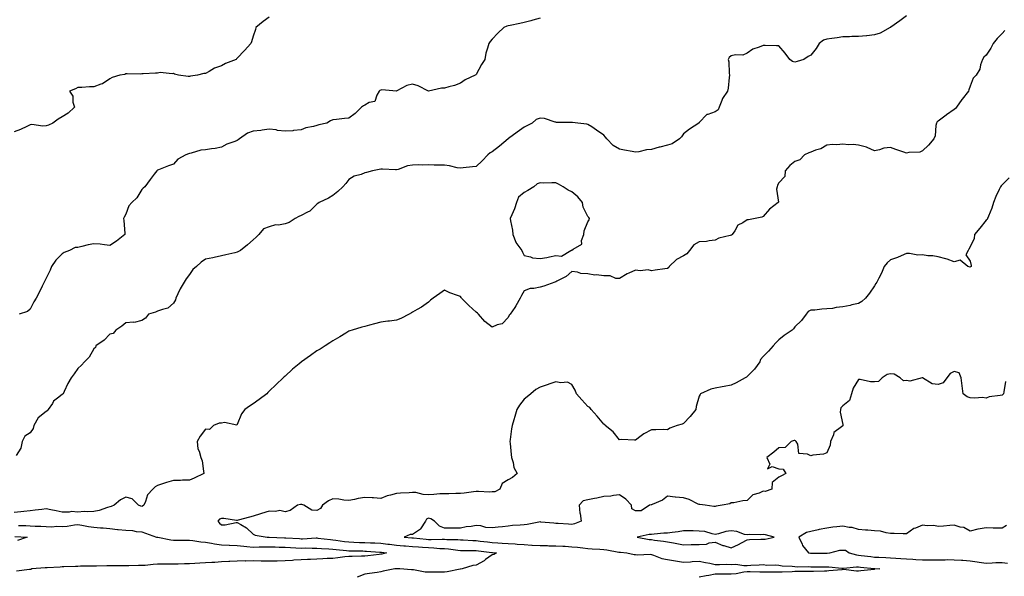
# Model space of a CAD drawing. Units: inches. Extents: x 976403 to 979043, y 7250378 to 7253018.
# Drawn here: x 977681 to 978299, y 7251317 to 7251667 of the extents above; entities that cross this region are included whole.
import ezdxf

# ---------------------------------------------------------------- set-up
doc = ezdxf.new("R2010")
doc.units = ezdxf.units.IN
doc.header["$MEASUREMENT"] = 0
doc.layers.add('Contour_97647250', color=7, linetype='Continuous', true_color=0x0b364f)

msp = doc.modelspace()

# ---------------------------------------------------------------- linework, layer by layer
at = {"layer": 'Contour_97647250'}
for points in [[(977838.05, 7251668.46, 3150), (977834.21, 7251665.76, 3150), (977829.61, 7251661.92, 3150), (977829.4, 7251660.57, 3150), (977828.05, 7251656.54, 3150), (977826.99, 7251652.98, 3150), (977826.45, 7251651.92, 3150), (977822.54, 7251647.43, 3150), (977818.05, 7251642.66, 3150), (977817.65, 7251642.32, 3150), (977817.3, 7251641.92, 3150), (977810.66, 7251639.31, 3150), (977808.05, 7251637.81, 3150), (977803.65, 7251636.32, 3150), (977800.5, 7251634.37, 3150), (977798.05, 7251633.1, 3150), (977796.96, 7251633.01, 3150), (977793.02, 7251631.92, 3150), (977788.65, 7251631.32, 3150), (977788.05, 7251631.13, 3150), (977787.32, 7251631.19, 3150), (977781.07, 7251631.92, 3150), (977778.74, 7251632.61, 3150), (977778.05, 7251633.08, 3150), (977777.14, 7251632.83, 3150), (977769.68, 7251633.55, 3150), (977768.05, 7251633.32, 3150), (977766.66, 7251633.31, 3150), (977758.88, 7251632.75, 3150), (977758.05, 7251632.75, 3150), (977757.37, 7251632.6, 3150), (977748.98, 7251632.85, 3150), (977748.05, 7251632.71, 3150), (977747.48, 7251632.49, 3150), (977744.31, 7251631.92, 3150), (977739.54, 7251630.43, 3150), (977738.05, 7251629.63, 3150), (977733.51, 7251626.46, 3150), (977732.4, 7251626.27, 3150), (977728.05, 7251624.65, 3150), (977725.33, 7251624.64, 3150), (977720.43, 7251624.3, 3150), (977718.05, 7251624.29, 3150), (977716.54, 7251623.43, 3150), (977712.64, 7251621.92, 3150), (977714.84, 7251618.71, 3150), (977714.9, 7251615.07, 3150), (977715.82, 7251611.92, 3150), (977711.81, 7251608.16, 3150), (977708.05, 7251605.73, 3150), (977705.57, 7251604.4, 3150), (977702.27, 7251601.92, 3150), (977699.45, 7251600.52, 3150), (977698.05, 7251600.15, 3150), (977696.06, 7251599.93, 3150), (977689.06, 7251600.91, 3150), (977688.05, 7251600.71, 3150), (977685.88, 7251599.75, 3150), (977682.03, 7251597.94, 3150), (977678.05, 7251596.32, 3150)], [(978238.05, 7251669.2, 3152), (978233.81, 7251666.16, 3152), (978228.26, 7251662.13, 3152), (978228.05, 7251661.98, 3152), (978228.01, 7251661.96, 3152), (978227.92, 7251661.92, 3152), (978221.59, 7251658.38, 3152), (978218.05, 7251657.27, 3152), (978213.2, 7251656.77, 3152), (978212.88, 7251656.75, 3152), (978208.05, 7251656.28, 3152), (978203.71, 7251656.26, 3152), (978202.26, 7251656.13, 3152), (978198.05, 7251656.1, 3152), (978194.47, 7251655.5, 3152), (978191.16, 7251655.03, 3152), (978188.05, 7251654.53, 3152), (978186.04, 7251653.93, 3152), (978183.2, 7251651.92, 3152), (978181.29, 7251648.68, 3152), (978178.05, 7251644.54, 3152), (978176.29, 7251643.68, 3152), (978173.73, 7251641.92, 3152), (978169.42, 7251640.55, 3152), (978168.05, 7251640.19, 3152), (978166.61, 7251640.48, 3152), (978164.78, 7251641.92, 3152), (978161.88, 7251645.75, 3152), (978158.05, 7251650.43, 3152), (978156.56, 7251650.43, 3152), (978149.46, 7251650.51, 3152), (978148.05, 7251650.51, 3152), (978145.6, 7251649.47, 3152), (978141.6, 7251648.37, 3152), (978138.05, 7251645.81, 3152), (978135.43, 7251644.54, 3152), (978130.82, 7251644.69, 3152), (978128.05, 7251644.05, 3152), (978126.8, 7251643.17, 3152), (978126.17, 7251641.92, 3152), (978126.58, 7251640.45, 3152), (978126.74, 7251633.23, 3152), (978126.98, 7251631.92, 3152), (978126.74, 7251630.61, 3152), (978126.08, 7251623.89, 3152), (978125.66, 7251621.92, 3152), (978122.6, 7251617.37, 3152), (978122.25, 7251616.12, 3152), (978120.49, 7251611.92, 3152), (978119.82, 7251610.15, 3152), (978118.05, 7251608.91, 3152), (978113.35, 7251607.22, 3152), (978112.78, 7251607.19, 3152), (978108.05, 7251602.31, 3152), (978107.9, 7251602.07, 3152), (978107.77, 7251601.92, 3152), (978101.97, 7251598, 3152), (978098.05, 7251595.06, 3152), (978096.76, 7251593.21, 3152), (978095.62, 7251591.92, 3152), (978091.02, 7251588.95, 3152), (978088.05, 7251587.99, 3152), (978083.17, 7251586.8, 3152), (978082.82, 7251586.69, 3152), (978078.05, 7251585.37, 3152), (978074.9, 7251585.07, 3152), (978069.99, 7251583.86, 3152), (978068.05, 7251583.63, 3152), (978065.91, 7251584.06, 3152), (978061.02, 7251584.89, 3152), (978058.05, 7251585.55, 3152), (978054.01, 7251587.88, 3152), (978049.95, 7251591.92, 3152), (978049.14, 7251593.01, 3152), (978048.05, 7251594.23, 3152), (978043.61, 7251597.48, 3152), (978040.52, 7251599.45, 3152), (978038.05, 7251601.07, 3152), (978037.42, 7251601.29, 3152), (978031.71, 7251601.92, 3152), (978028.36, 7251602.23, 3152), (978028.05, 7251602.21, 3152), (978027.67, 7251602.3, 3152), (978018.38, 7251602.25, 3152), (978018.05, 7251602.4, 3152), (978017.48, 7251602.49, 3152), (978010.82, 7251604.69, 3152), (978008.05, 7251604.99, 3152), (978005.74, 7251604.23, 3152), (978003.04, 7251601.92, 3152), (977999.74, 7251600.23, 3152), (977998.05, 7251599.33, 3152), (977993.75, 7251596.22, 3152), (977988.28, 7251592.15, 3152), (977988.05, 7251591.98, 3152), (977988.02, 7251591.95, 3152), (977988.01, 7251591.92, 3152), (977982.61, 7251587.36, 3152), (977978.05, 7251583.75, 3152), (977976.81, 7251583.16, 3152), (977975.22, 7251581.92, 3152), (977971.8, 7251578.17, 3152), (977968.05, 7251574.63, 3152), (977965.64, 7251574.33, 3152), (977959.91, 7251573.78, 3152), (977958.05, 7251573.56, 3152), (977956.16, 7251573.81, 3152), (977951.21, 7251575.08, 3152), (977948.05, 7251575.4, 3152), (977944.45, 7251575.52, 3152), (977941.66, 7251575.53, 3152), (977938.05, 7251575.66, 3152), (977934.47, 7251575.5, 3152), (977931.71, 7251575.58, 3152), (977928.05, 7251575.45, 3152), (977924.97, 7251575, 3152), (977918.93, 7251572.8, 3152), (977918.05, 7251572.61, 3152), (977917.42, 7251572.55, 3152), (977909.1, 7251572.97, 3152), (977908.05, 7251572.91, 3152), (977907.16, 7251572.81, 3152), (977902.85, 7251571.92, 3152), (977899.09, 7251570.88, 3152), (977898.05, 7251570.55, 3152), (977895.78, 7251569.65, 3152), (977891.45, 7251568.52, 3152), (977888.05, 7251566.37, 3152), (977886.11, 7251563.86, 3152), (977884.39, 7251561.92, 3152), (977881.11, 7251558.86, 3152), (977878.05, 7251556.4, 3152), (977875.32, 7251554.65, 3152), (977869.34, 7251551.92, 3152), (977868.63, 7251551.34, 3152), (977868.05, 7251550.88, 3152), (977863.49, 7251546.48, 3152), (977862.12, 7251545.99, 3152), (977858.05, 7251543.92, 3152), (977856.67, 7251543.3, 3152), (977854.41, 7251541.92, 3152), (977850.58, 7251539.39, 3152), (977848.05, 7251538.55, 3152), (977843.97, 7251537.84, 3152), (977842.09, 7251537.88, 3152), (977838.05, 7251536.76, 3152), (977834.54, 7251535.43, 3152), (977831.52, 7251531.92, 3152), (977829.81, 7251530.16, 3152), (977828.05, 7251528.53, 3152), (977824.48, 7251525.49, 3152), (977820.01, 7251521.92, 3152), (977818.78, 7251521.19, 3152), (977818.05, 7251520.8, 3152), (977816.59, 7251520.46, 3152), (977810.89, 7251519.08, 3152), (977808.05, 7251518.43, 3152), (977803.64, 7251517.51, 3152), (977802.7, 7251517.27, 3152), (977798.05, 7251516.37, 3152), (977795.35, 7251514.62, 3152), (977792.47, 7251511.92, 3152), (977790.08, 7251509.89, 3152), (977788.05, 7251506.77, 3152), (977785.91, 7251504.06, 3152), (977784.71, 7251501.92, 3152), (977782.26, 7251497.71, 3152), (977780.82, 7251494.69, 3152), (977779.41, 7251491.92, 3152), (977779.19, 7251490.78, 3152), (977778.05, 7251488.71, 3152), (977774.42, 7251485.55, 3152), (977771.01, 7251484.88, 3152), (977768.05, 7251483.67, 3152), (977766.81, 7251483.16, 3152), (977762.41, 7251481.92, 3152), (977760.5, 7251479.47, 3152), (977758.05, 7251477.8, 3152), (977753.3, 7251476.67, 3152), (977752.91, 7251476.78, 3152), (977748.05, 7251476.34, 3152), (977745.63, 7251474.34, 3152), (977741.75, 7251471.92, 3152), (977740.19, 7251469.78, 3152), (977738.05, 7251469.4, 3152), (977734.49, 7251465.48, 3152), (977729.22, 7251461.92, 3152), (977729.1, 7251460.87, 3152), (977728.05, 7251460.13, 3152), (977725.07, 7251454.9, 3152), (977722.11, 7251451.92, 3152), (977720.19, 7251449.78, 3152), (977718.05, 7251447.78, 3152), (977715.57, 7251444.4, 3152), (977713.74, 7251441.92, 3152), (977711.66, 7251438.31, 3152), (977709.41, 7251433.28, 3152), (977708.74, 7251431.92, 3152), (977708.37, 7251431.6, 3152), (977708.05, 7251431.4, 3152), (977705.21, 7251429.08, 3152), (977702.75, 7251427.22, 3152), (977701.97, 7251425.84, 3152), (977699.35, 7251421.92, 3152), (977698.78, 7251421.19, 3152), (977698.05, 7251420.68, 3152), (977693.09, 7251416.88, 3152), (977690.26, 7251411.92, 3152), (977689.85, 7251410.12, 3152), (977688.05, 7251407.41, 3152), (977684.67, 7251405.3, 3152), (977683.12, 7251401.92, 3152), (977682.29, 7251397.68, 3152), (977679.22, 7251393.09, 3152)], [(978008.05, 7251667.82, 3151), (978003.55, 7251666.42, 3151), (978002.33, 7251666.2, 3151), (977998.05, 7251665.09, 3151), (977995.45, 7251664.52, 3151), (977989.31, 7251663.18, 3151), (977988.05, 7251662.9, 3151), (977987.28, 7251662.69, 3151), (977985.43, 7251661.92, 3151), (977981.55, 7251658.42, 3151), (977978.05, 7251654.55, 3151), (977976.76, 7251653.21, 3151), (977975.86, 7251651.92, 3151), (977975.14, 7251649.01, 3151), (977974.13, 7251645.84, 3151), (977973.34, 7251641.92, 3151), (977971.35, 7251638.62, 3151), (977968.05, 7251632.38, 3151), (977967.79, 7251632.18, 3151), (977967.36, 7251631.92, 3151), (977961, 7251628.97, 3151), (977958.05, 7251626.91, 3151), (977954.38, 7251625.59, 3151), (977950.78, 7251624.65, 3151), (977948.05, 7251623.8, 3151), (977946.2, 7251623.77, 3151), (977938.09, 7251621.96, 3151), (977938.05, 7251621.95, 3151), (977937.99, 7251621.98, 3151), (977931.51, 7251625.38, 3151), (977928.05, 7251626.28, 3151), (977924.54, 7251625.43, 3151), (977918.2, 7251622.07, 3151), (977918.05, 7251622.01, 3151), (977917.97, 7251622, 3151), (977908.82, 7251622.69, 3151), (977908.05, 7251622.6, 3151), (977907.53, 7251622.44, 3151), (977907.07, 7251621.92, 3151), (977905.59, 7251619.46, 3151), (977904.43, 7251615.54, 3151), (977900.86, 7251614.73, 3151), (977898.05, 7251613.19, 3151), (977897.19, 7251612.78, 3151), (977896.1, 7251611.92, 3151), (977892.1, 7251607.87, 3151), (977888.05, 7251605.05, 3151), (977885.28, 7251604.69, 3151), (977880.3, 7251604.17, 3151), (977878.05, 7251603.89, 3151), (977876.6, 7251603.37, 3151), (977874.25, 7251601.92, 3151), (977869.27, 7251600.7, 3151), (977868.05, 7251600.36, 3151), (977865.86, 7251599.73, 3151), (977861.04, 7251598.93, 3151), (977858.05, 7251597.73, 3151), (977853.41, 7251597.28, 3151), (977852.85, 7251597.12, 3151), (977848.05, 7251596.81, 3151), (977843.35, 7251597.22, 3151), (977842.42, 7251597.55, 3151), (977838.05, 7251598.16, 3151), (977833.59, 7251597.46, 3151), (977832.81, 7251597.16, 3151), (977828.05, 7251596.72, 3151), (977824.5, 7251595.47, 3151), (977819.34, 7251591.92, 3151), (977818.65, 7251591.32, 3151), (977818.05, 7251590.98, 3151), (977816.44, 7251590.31, 3151), (977811.42, 7251588.55, 3151), (977808.05, 7251586.79, 3151), (977804.12, 7251585.85, 3151), (977801.92, 7251585.79, 3151), (977798.05, 7251585.13, 3151), (977795.12, 7251584.85, 3151), (977789.12, 7251582.99, 3151), (977788.05, 7251582.84, 3151), (977787.37, 7251582.6, 3151), (977785.65, 7251581.92, 3151), (977780.77, 7251579.2, 3151), (977778.05, 7251576.05, 3151), (977774.94, 7251575.03, 3151), (977768.63, 7251572.5, 3151), (977768.05, 7251572.29, 3151), (977767.86, 7251572.11, 3151), (977767.56, 7251571.92, 3151), (977765.93, 7251569.8, 3151), (977763.42, 7251566.55, 3151), (977759.92, 7251561.92, 3151), (977758.89, 7251561.08, 3151), (977758.05, 7251560.18, 3151), (977754.93, 7251555.04, 3151), (977751.96, 7251551.92, 3151), (977750.04, 7251549.93, 3151), (977748.05, 7251544.76, 3151), (977747.1, 7251542.87, 3151), (977746.69, 7251541.92, 3151), (977746.86, 7251540.73, 3151), (977747.49, 7251532.48, 3151), (977747.56, 7251531.92, 3151), (977742.21, 7251527.76, 3151), (977738.05, 7251525, 3151), (977734.63, 7251525.34, 3151), (977731.94, 7251525.81, 3151), (977728.05, 7251526.15, 3151), (977724.53, 7251525.44, 3151), (977720.5, 7251524.37, 3151), (977718.05, 7251523.82, 3151), (977716.24, 7251523.73, 3151), (977712.66, 7251521.92, 3151), (977709.46, 7251520.51, 3151), (977708.05, 7251519.76, 3151), (977704.17, 7251515.8, 3151), (977701.54, 7251511.92, 3151), (977700.52, 7251509.45, 3151), (977698.05, 7251504.57, 3151), (977697.19, 7251502.78, 3151), (977696.79, 7251501.92, 3151), (977695.57, 7251499.44, 3151), (977693.98, 7251495.99, 3151), (977691.71, 7251491.92, 3151), (977690.31, 7251489.66, 3151), (977688.05, 7251484.98, 3151), (977686.35, 7251483.62, 3151), (977681.18, 7251481.92, 3151)], [(978299.89, 7251660.08, 3153), (978298.05, 7251658.05, 3153), (978294.94, 7251655.03, 3153), (978292.49, 7251651.92, 3153), (978290.97, 7251649, 3153), (978288.05, 7251644.47, 3153), (978286.68, 7251643.29, 3153), (978285.83, 7251641.92, 3153), (978284.63, 7251638.5, 3153), (978284.17, 7251635.8, 3153), (978281.8, 7251631.92, 3153), (978279.86, 7251630.11, 3153), (978278.05, 7251625.12, 3153), (978277.24, 7251622.73, 3153), (978277.07, 7251621.92, 3153), (978273.02, 7251616.95, 3153), (978272.9, 7251616.77, 3153), (978269.42, 7251611.92, 3153), (978268.85, 7251611.12, 3153), (978268.05, 7251610.46, 3153), (978263.15, 7251607.02, 3153), (978263.03, 7251606.94, 3153), (978258.05, 7251603.03, 3153), (978257.25, 7251602.72, 3153), (978256.96, 7251601.92, 3153), (978256.56, 7251600.43, 3153), (978256.12, 7251593.85, 3153), (978255.24, 7251591.92, 3153), (978251.86, 7251588.11, 3153), (978248.05, 7251584.49, 3153), (978246.38, 7251583.59, 3153), (978239.47, 7251583.34, 3153), (978238.05, 7251582.95, 3153), (978236.45, 7251583.52, 3153), (978231.33, 7251585.2, 3153), (978228.05, 7251586.53, 3153), (978223.87, 7251586.1, 3153), (978221.15, 7251585.02, 3153), (978218.05, 7251584.48, 3153), (978213.5, 7251586.47, 3153), (978212.94, 7251586.81, 3153), (978208.05, 7251587.96, 3153), (978204.55, 7251588.42, 3153), (978201.73, 7251588.24, 3153), (978198.05, 7251588.59, 3153), (978194.43, 7251588.3, 3153), (978191.64, 7251588.33, 3153), (978188.05, 7251588, 3153), (978184.32, 7251585.65, 3153), (978180.93, 7251584.8, 3153), (978178.05, 7251583.67, 3153), (978176.82, 7251583.15, 3153), (978174.04, 7251581.92, 3153), (978171.17, 7251578.8, 3153), (978168.05, 7251577.86, 3153), (978164.8, 7251575.17, 3153), (978161.89, 7251571.92, 3153), (978161.69, 7251568.28, 3153), (978158.05, 7251564.41, 3153), (978157.13, 7251562.84, 3153), (978156.93, 7251561.92, 3153), (978156.53, 7251560.4, 3153), (978157.8, 7251552.17, 3153), (978157.54, 7251551.92, 3153), (978152.13, 7251547.84, 3153), (978148.05, 7251543.23, 3153), (978147.22, 7251542.75, 3153), (978143.05, 7251541.92, 3153), (978138.93, 7251541.04, 3153), (978138.05, 7251541.02, 3153), (978135.39, 7251539.26, 3153), (978132.28, 7251537.69, 3153), (978130.37, 7251534.24, 3153), (978128.75, 7251531.92, 3153), (978128.38, 7251531.59, 3153), (978128.05, 7251531.51, 3153), (978127.4, 7251531.27, 3153), (978120.33, 7251529.64, 3153), (978118.05, 7251528.25, 3153), (978114.13, 7251528, 3153), (978112.53, 7251527.44, 3153), (978108.05, 7251527.32, 3153), (978104.51, 7251525.46, 3153), (978101.82, 7251521.92, 3153), (978100.18, 7251519.79, 3153), (978098.05, 7251518.5, 3153), (978093.71, 7251516.26, 3153), (978089.12, 7251511.92, 3153), (978088.83, 7251511.14, 3153), (978088.05, 7251510.6, 3153), (978086.42, 7251510.29, 3153), (978080.36, 7251509.61, 3153), (978078.05, 7251509.06, 3153), (978075.85, 7251509.72, 3153), (978070.91, 7251509.06, 3153), (978068.05, 7251509.49, 3153), (978063.78, 7251507.65, 3153), (978062.66, 7251507.31, 3153), (978058.05, 7251504.25, 3153), (978055.59, 7251504.38, 3153), (978052.1, 7251505.97, 3153), (978048.05, 7251506.05, 3153), (978043.43, 7251506.54, 3153), (978042.55, 7251506.42, 3153), (978038.05, 7251507.25, 3153), (978033.59, 7251507.46, 3153), (978031.69, 7251508.28, 3153), (978028.05, 7251508.67, 3153), (978024.38, 7251505.59, 3153), (978018.69, 7251502.56, 3153), (978018.05, 7251502.18, 3153), (978017.83, 7251502.14, 3153), (978017.44, 7251501.92, 3153), (978010.55, 7251499.42, 3153), (978008.05, 7251498.85, 3153), (978004.15, 7251498.02, 3153), (978001.9, 7251498.07, 3153), (977998.05, 7251496.54, 3153), (977996.39, 7251493.58, 3153), (977995.68, 7251491.92, 3153), (977992.91, 7251487.06, 3153), (977992.18, 7251486.05, 3153), (977989.27, 7251481.92, 3153), (977988.74, 7251481.23, 3153), (977988.05, 7251479.77, 3153), (977984.2, 7251475.77, 3153), (977981.23, 7251475.1, 3153), (977978.05, 7251473.69, 3153), (977973.47, 7251477.34, 3153), (977969.46, 7251481.92, 3153), (977968.73, 7251482.6, 3153), (977968.05, 7251483.06, 3153), (977963.42, 7251487.29, 3153), (977958.83, 7251491.92, 3153), (977958.52, 7251492.39, 3153), (977958.05, 7251492.99, 3153), (977956.28, 7251493.69, 3153), (977951.44, 7251495.31, 3153), (977948.05, 7251496.9, 3153), (977945.2, 7251494.77, 3153), (977941.01, 7251491.92, 3153), (977939.36, 7251490.61, 3153), (977938.05, 7251489.5, 3153), (977933.61, 7251486.36, 3153), (977931.04, 7251484.91, 3153), (977928.05, 7251483.11, 3153), (977927.31, 7251482.66, 3153), (977925.95, 7251481.92, 3153), (977920.8, 7251479.17, 3153), (977918.05, 7251478.08, 3153), (977913.66, 7251477.53, 3153), (977912.58, 7251477.39, 3153), (977908.05, 7251476.79, 3153), (977904.18, 7251475.79, 3153), (977901.04, 7251474.91, 3153), (977898.05, 7251474.1, 3153), (977896.29, 7251473.68, 3153), (977890.12, 7251471.92, 3153), (977888.59, 7251471.38, 3153), (977888.05, 7251471.16, 3153), (977886.11, 7251469.98, 3153), (977882.34, 7251467.63, 3153), (977878.05, 7251465.17, 3153), (977876.07, 7251463.9, 3153), (977873.13, 7251461.92, 3153), (977870, 7251459.97, 3153), (977868.05, 7251458.76, 3153), (977864.06, 7251455.91, 3153), (977858.32, 7251451.92, 3153), (977858.17, 7251451.8, 3153), (977858.05, 7251451.72, 3153), (977856.8, 7251450.67, 3153), (977852.71, 7251447.26, 3153), (977848.05, 7251443.02, 3153), (977847.46, 7251442.51, 3153), (977846.87, 7251441.92, 3153), (977842.35, 7251437.62, 3153), (977838.05, 7251433.44, 3153), (977837.27, 7251432.7, 3153), (977836.51, 7251431.92, 3153), (977831.77, 7251428.2, 3153), (977828.05, 7251425.56, 3153), (977825.77, 7251424.2, 3153), (977822.85, 7251421.92, 3153), (977820.69, 7251419.28, 3153), (977818.05, 7251412.51, 3153), (977817.71, 7251412.26, 3153), (977810, 7251413.87, 3153), (977808.05, 7251413.45, 3153), (977806.64, 7251413.33, 3153), (977803.02, 7251411.92, 3153), (977800.58, 7251409.39, 3153), (977798.05, 7251409.59, 3153), (977794.71, 7251405.26, 3153), (977792.91, 7251401.92, 3153), (977793.35, 7251397.22, 3153), (977794.17, 7251395.8, 3153), (977795.17, 7251391.92, 3153), (977795.98, 7251389.85, 3153), (977796.78, 7251383.19, 3153), (977797.12, 7251381.92, 3153), (977791.06, 7251378.91, 3153), (977788.05, 7251377.54, 3153), (977783.67, 7251377.55, 3153), (977782.45, 7251377.52, 3153), (977778.05, 7251377.52, 3153), (977773.71, 7251376.26, 3153), (977771.64, 7251375.51, 3153), (977768.05, 7251374.35, 3153), (977766.57, 7251373.4, 3153), (977765.09, 7251371.92, 3153), (977761.62, 7251368.35, 3153), (977760.43, 7251364.3, 3153), (977759.3, 7251361.92, 3153), (977758.57, 7251361.4, 3153), (977758.05, 7251361.13, 3153), (977757.49, 7251361.36, 3153), (977755.95, 7251361.92, 3153), (977752.06, 7251365.93, 3153), (977748.05, 7251366.96, 3153), (977744.65, 7251365.32, 3153), (977740.74, 7251361.92, 3153), (977738.81, 7251361.16, 3153), (977738.05, 7251360.81, 3153), (977736.57, 7251360.44, 3153), (977731.35, 7251358.62, 3153), (977728.05, 7251357.99, 3153), (977723.8, 7251357.67, 3153), (977721.93, 7251358.04, 3153), (977718.05, 7251357.51, 3153), (977714.01, 7251357.88, 3153), (977712.53, 7251357.44, 3153), (977708.05, 7251357.62, 3153), (977704.42, 7251358.29, 3153), (977700.95, 7251359.02, 3153), (977698.05, 7251359.58, 3153), (977695.43, 7251359.3, 3153), (977691.28, 7251358.69, 3153), (977688.05, 7251358.38, 3153), (977684.09, 7251357.96, 3153), (977682.26, 7251357.71, 3153), (977678.05, 7251357.29, 3153)], [(978302.53, 7251567.44, 3154), (978298.05, 7251563.01, 3154), (978297.49, 7251562.48, 3154), (978297.08, 7251561.92, 3154), (978296.3, 7251560.17, 3154), (978294.16, 7251555.81, 3154), (978292.67, 7251551.92, 3154), (978291.61, 7251548.36, 3154), (978289.48, 7251543.35, 3154), (978288.96, 7251541.92, 3154), (978288.66, 7251541.31, 3154), (978288.05, 7251540.84, 3154), (978284.09, 7251535.88, 3154), (978280.68, 7251531.92, 3154), (978280.6, 7251529.37, 3154), (978278.05, 7251524.2, 3154), (978277.28, 7251522.69, 3154), (978276.71, 7251521.92, 3154), (978275.31, 7251519.18, 3154), (978278.05, 7251515.07, 3154), (978278.61, 7251512.48, 3154), (978278.58, 7251511.92, 3154), (978278.31, 7251511.66, 3154), (978278.05, 7251511.44, 3154), (978276.58, 7251511.92, 3154), (978271.87, 7251515.74, 3154), (978268.05, 7251514.83, 3154), (978263.62, 7251516.35, 3154), (978262.84, 7251516.71, 3154), (978258.05, 7251517.82, 3154), (978254.68, 7251518.55, 3154), (978251.43, 7251518.54, 3154), (978248.05, 7251519.05, 3154), (978245.12, 7251518.99, 3154), (978239.97, 7251520, 3154), (978238.05, 7251519.93, 3154), (978234.68, 7251518.55, 3154), (978232.44, 7251517.53, 3154), (978228.05, 7251516, 3154), (978225.85, 7251514.12, 3154), (978224.1, 7251511.92, 3154), (978222.39, 7251507.58, 3154), (978220.7, 7251504.57, 3154), (978219.37, 7251501.92, 3154), (978218.88, 7251501.09, 3154), (978218.05, 7251499.76, 3154), (978214.94, 7251495.03, 3154), (978212.31, 7251491.92, 3154), (978210.08, 7251489.89, 3154), (978208.05, 7251488.68, 3154), (978203.79, 7251487.66, 3154), (978202.69, 7251487.28, 3154), (978198.05, 7251486.41, 3154), (978193.91, 7251486.06, 3154), (978191.66, 7251485.53, 3154), (978188.05, 7251485.13, 3154), (978184.85, 7251485.12, 3154), (978180.61, 7251484.48, 3154), (978178.05, 7251484.46, 3154), (978176.45, 7251483.52, 3154), (978175.02, 7251481.92, 3154), (978172.1, 7251477.87, 3154), (978168.05, 7251473.84, 3154), (978167.22, 7251472.75, 3154), (978166.23, 7251471.92, 3154), (978161.4, 7251468.57, 3154), (978158.05, 7251465.81, 3154), (978155.99, 7251463.98, 3154), (978154.47, 7251461.92, 3154), (978151.38, 7251458.59, 3154), (978148.05, 7251455.23, 3154), (978146.53, 7251453.44, 3154), (978145.93, 7251451.92, 3154), (978142.71, 7251447.26, 3154), (978138.05, 7251442.74, 3154), (978137.56, 7251442.41, 3154), (978136.82, 7251441.92, 3154), (978131.11, 7251438.86, 3154), (978128.05, 7251437.33, 3154), (978123.55, 7251436.42, 3154), (978122.39, 7251436.26, 3154), (978118.05, 7251435.45, 3154), (978115.19, 7251434.78, 3154), (978108.76, 7251431.92, 3154), (978108.6, 7251431.37, 3154), (978108.05, 7251430.3, 3154), (978106.14, 7251423.83, 3154), (978105.85, 7251421.92, 3154), (978102.39, 7251417.58, 3154), (978098.05, 7251413.15, 3154), (978097.22, 7251412.75, 3154), (978094.2, 7251411.92, 3154), (978089.61, 7251410.36, 3154), (978088.05, 7251409.28, 3154), (978085.5, 7251409.37, 3154), (978080.75, 7251409.22, 3154), (978078.05, 7251409.33, 3154), (978073.23, 7251406.74, 3154), (978071.51, 7251405.38, 3154), (978068.05, 7251402.77, 3154), (978067.28, 7251402.69, 3154), (978059.21, 7251403.08, 3154), (978058.05, 7251403, 3154), (978054.05, 7251407.92, 3154), (978049.04, 7251411.92, 3154), (978048.67, 7251412.54, 3154), (978048.05, 7251412.83, 3154), (978043.9, 7251417.77, 3154), (978040.24, 7251421.92, 3154), (978039.38, 7251423.25, 3154), (978038.05, 7251423.85, 3154), (978034.25, 7251428.12, 3154), (978030.98, 7251431.92, 3154), (978030.2, 7251434.07, 3154), (978028.05, 7251437.78, 3154), (978025.28, 7251439.15, 3154), (978021.21, 7251438.76, 3154), (978018.05, 7251439.43, 3154), (978014.26, 7251438.13, 3154), (978012.53, 7251437.44, 3154), (978008.05, 7251436.13, 3154), (978005.5, 7251434.47, 3154), (978002.25, 7251431.92, 3154), (977999.99, 7251429.98, 3154), (977998.05, 7251428.56, 3154), (977995.15, 7251424.82, 3154), (977993.41, 7251421.92, 3154), (977992.34, 7251417.63, 3154), (977991.57, 7251415.44, 3154), (977990.53, 7251411.92, 3154), (977990.06, 7251409.91, 3154), (977989.37, 7251403.24, 3154), (977989.12, 7251401.92, 3154), (977989.29, 7251400.68, 3154), (977989.88, 7251393.75, 3154), (977990.15, 7251391.92, 3154), (977991.21, 7251388.76, 3154), (977991.72, 7251385.59, 3154), (977993.82, 7251381.92, 3154), (977990.7, 7251379.27, 3154), (977988.05, 7251377.75, 3154), (977984.36, 7251375.61, 3154), (977982.79, 7251371.92, 3154), (977979.65, 7251370.32, 3154), (977978.05, 7251370.22, 3154), (977976.3, 7251370.17, 3154), (977969.43, 7251370.54, 3154), (977968.05, 7251370.5, 3154), (977966.37, 7251370.24, 3154), (977960.4, 7251369.57, 3154), (977958.05, 7251369.17, 3154), (977955.31, 7251369.18, 3154), (977950.91, 7251369.06, 3154), (977948.05, 7251369.08, 3154), (977945.13, 7251369, 3154), (977941.43, 7251368.54, 3154), (977938.05, 7251368.46, 3154), (977934.78, 7251368.65, 3154), (977930.16, 7251369.81, 3154), (977928.05, 7251369.98, 3154), (977925.9, 7251369.77, 3154), (977920.49, 7251369.48, 3154), (977918.05, 7251369.21, 3154), (977914.3, 7251368.17, 3154), (977912.14, 7251367.83, 3154), (977908.05, 7251366.21, 3154), (977903.51, 7251366.46, 3154), (977902.74, 7251366.61, 3154), (977898.05, 7251366.79, 3154), (977893.87, 7251366.1, 3154), (977891.69, 7251365.56, 3154), (977888.05, 7251364.87, 3154), (977885, 7251364.97, 3154), (977881.86, 7251365.73, 3154), (977878.05, 7251365.81, 3154), (977875.25, 7251364.72, 3154), (977871.57, 7251361.92, 3154), (977870.2, 7251359.77, 3154), (977868.05, 7251358.64, 3154), (977864.83, 7251358.7, 3154), (977859.75, 7251361.92, 3154), (977858.47, 7251362.34, 3154), (977858.05, 7251362.36, 3154), (977857.65, 7251362.32, 3154), (977855.76, 7251361.92, 3154), (977851.32, 7251358.65, 3154), (977848.05, 7251357.79, 3154), (977844.77, 7251358.64, 3154), (977842.12, 7251357.85, 3154), (977838.05, 7251358.26, 3154), (977833.23, 7251356.74, 3154), (977832.68, 7251356.55, 3154), (977828.05, 7251355.01, 3154), (977825.62, 7251354.35, 3154), (977818.68, 7251352.55, 3154), (977818.05, 7251352.38, 3154), (977817.58, 7251352.39, 3154), (977809.64, 7251353.51, 3154), (977808.05, 7251353.52, 3154), (977806.82, 7251353.15, 3154), (977805.88, 7251351.92, 3154), (977806.8, 7251350.67, 3154), (977808.05, 7251349.67, 3154), (977810.35, 7251349.62, 3154), (977817.26, 7251351.13, 3154), (977818.05, 7251351.1, 3154), (977820.27, 7251349.7, 3154), (977823.85, 7251347.72, 3154), (977828.05, 7251343.72, 3154), (977829.18, 7251343.05, 3154), (977836.88, 7251341.92, 3154), (977838.02, 7251341.89, 3154), (977838.08, 7251341.89, 3154), (977847.58, 7251341.45, 3154), (977848.05, 7251341.43, 3154), (977848.57, 7251341.4, 3154), (977857.06, 7251340.93, 3154), (977858.05, 7251340.88, 3154), (977859.08, 7251340.89, 3154), (977867.48, 7251341.35, 3154), (977868.05, 7251341.36, 3154), (977868.67, 7251341.3, 3154), (977876.49, 7251340.36, 3154), (977878.05, 7251340.22, 3154), (977879.98, 7251339.99, 3154), (977885.34, 7251339.21, 3154), (977888.05, 7251338.89, 3154), (977891.19, 7251338.78, 3154), (977894.67, 7251338.54, 3154), (977898.05, 7251338.42, 3154), (977901.71, 7251338.26, 3154), (977904.35, 7251338.22, 3154), (977908.05, 7251338.04, 3154), (977912.48, 7251337.49, 3154), (977913.49, 7251337.36, 3154), (977918.05, 7251336.78, 3154), (977922.55, 7251336.42, 3154), (977923.59, 7251336.38, 3154), (977928.05, 7251336.05, 3154), (977931.87, 7251335.74, 3154), (977934.37, 7251335.6, 3154), (977938.05, 7251335.31, 3154), (977941.31, 7251335.18, 3154), (977945.23, 7251334.74, 3154), (977948.05, 7251334.63, 3154), (977950.58, 7251334.45, 3154), (977956.39, 7251333.58, 3154), (977958.05, 7251333.44, 3154), (977959.53, 7251333.4, 3154), (977966.42, 7251333.55, 3154), (977968.05, 7251333.51, 3154), (977969.48, 7251333.35, 3154), (977977.81, 7251332.16, 3154), (977978.05, 7251332.13, 3154), (977978.25, 7251332.12, 3154), (977980.82, 7251331.92, 3154), (977979.03, 7251330.94, 3154), (977978.05, 7251330.71, 3154), (977973.9, 7251327.77, 3154), (977972.92, 7251327.05, 3154), (977968.05, 7251324.21, 3154), (977965.94, 7251324.03, 3154), (977959.23, 7251321.92, 3154), (977958.21, 7251321.76, 3154), (977958.05, 7251321.74, 3154), (977957.84, 7251321.71, 3154), (977949.86, 7251320.11, 3154), (977948.05, 7251319.86, 3154), (977945.88, 7251319.75, 3154), (977940.05, 7251319.92, 3154), (977938.05, 7251319.79, 3154), (977935.94, 7251319.81, 3154), (977928.67, 7251321.3, 3154), (977928.05, 7251321.3, 3154), (977927.42, 7251321.29, 3154), (977920.1, 7251321.92, 3154), (977918.12, 7251321.99, 3154), (977918.05, 7251321.99, 3154), (977917.99, 7251321.98, 3154), (977917.03, 7251321.92, 3154), (977909.58, 7251320.39, 3154), (977908.05, 7251319.99, 3154), (977905.79, 7251319.66, 3154), (977900.97, 7251319, 3154), (977898.05, 7251318.56, 3154), (977893.26, 7251316.71, 3154)], [(978300.31, 7251439.66, 3155), (978299.24, 7251433.11, 3155), (978299.02, 7251431.92, 3155), (978298.59, 7251431.38, 3155), (978298.05, 7251431.1, 3155), (978296.92, 7251430.79, 3155), (978289.94, 7251430.03, 3155), (978288.05, 7251429.16, 3155), (978285.73, 7251429.6, 3155), (978280.87, 7251429.1, 3155), (978278.05, 7251429.44, 3155), (978276.16, 7251430.03, 3155), (978273.63, 7251431.92, 3155), (978273.03, 7251436.9, 3155), (978273.02, 7251436.95, 3155), (978272.33, 7251441.92, 3155), (978271.13, 7251445, 3155), (978268.05, 7251445.84, 3155), (978265.42, 7251444.55, 3155), (978263.49, 7251441.92, 3155), (978261.14, 7251438.83, 3155), (978258.05, 7251437.64, 3155), (978254.25, 7251438.12, 3155), (978248.17, 7251441.92, 3155), (978248.09, 7251441.96, 3155), (978248.05, 7251441.96, 3155), (978248, 7251441.97, 3155), (978247.85, 7251441.92, 3155), (978240.23, 7251439.74, 3155), (978238.05, 7251440.13, 3155), (978236.22, 7251440.09, 3155), (978234.21, 7251441.92, 3155), (978230.42, 7251444.29, 3155), (978228.05, 7251444.31, 3155), (978225.91, 7251444.06, 3155), (978222.72, 7251441.92, 3155), (978220.43, 7251439.54, 3155), (978218.05, 7251439.42, 3155), (978215.44, 7251439.31, 3155), (978209.02, 7251440.95, 3155), (978208.05, 7251440.88, 3155), (978204.62, 7251435.35, 3155), (978203.51, 7251431.92, 3155), (978202.35, 7251427.62, 3155), (978198.05, 7251424.34, 3155), (978196.91, 7251423.06, 3155), (978196.69, 7251421.92, 3155), (978196.44, 7251420.31, 3155), (978198.05, 7251412.56, 3155), (978198.19, 7251412.06, 3155), (978198.15, 7251411.92, 3155), (978198.11, 7251411.86, 3155), (978198.05, 7251411.81, 3155), (978197.31, 7251411.18, 3155), (978192.46, 7251407.51, 3155), (978192.22, 7251406.09, 3155), (978190.34, 7251401.92, 3155), (978190.26, 7251399.71, 3155), (978188.05, 7251394.71, 3155), (978186.04, 7251393.93, 3155), (978179.38, 7251393.25, 3155), (978178.05, 7251392.9, 3155), (978176.03, 7251393.94, 3155), (978170.49, 7251394.36, 3155), (978169.82, 7251400.15, 3155), (978168.86, 7251401.92, 3155), (978168.49, 7251402.36, 3155), (978168.05, 7251402.55, 3155), (978167.49, 7251402.48, 3155), (978165.76, 7251401.92, 3155), (978161.83, 7251398.14, 3155), (978158.05, 7251397.9, 3155), (978154.79, 7251395.18, 3155), (978150.47, 7251391.92, 3155), (978152.27, 7251387.7, 3155), (978150.87, 7251384.74, 3155), (978153.7, 7251386.27, 3155), (978158.05, 7251384.73, 3155), (978160.65, 7251384.52, 3155), (978162.42, 7251381.92, 3155), (978159.7, 7251380.27, 3155), (978158.05, 7251379.46, 3155), (978153.77, 7251376.2, 3155), (978153.65, 7251371.92, 3155), (978149.37, 7251370.6, 3155), (978148.05, 7251370.69, 3155), (978145.7, 7251369.57, 3155), (978141.61, 7251368.36, 3155), (978138.05, 7251364.86, 3155), (978135.39, 7251364.58, 3155), (978129.62, 7251363.49, 3155), (978128.05, 7251363.3, 3155), (978127.12, 7251362.85, 3155), (978122.41, 7251361.92, 3155), (978118.68, 7251361.29, 3155), (978118.05, 7251361.17, 3155), (978117.24, 7251361.11, 3155), (978111.78, 7251361.92, 3155), (978108.43, 7251362.3, 3155), (978108.05, 7251362.33, 3155), (978107.37, 7251362.6, 3155), (978101.68, 7251365.55, 3155), (978098.05, 7251366.55, 3155), (978093.09, 7251366.96, 3155), (978092.99, 7251366.98, 3155), (978088.05, 7251367.48, 3155), (978084.89, 7251365.08, 3155), (978078.5, 7251362.37, 3155), (978078.05, 7251362.13, 3155), (978077.81, 7251362.16, 3155), (978076.85, 7251361.92, 3155), (978071.6, 7251358.37, 3155), (978068.05, 7251358.34, 3155), (978065.75, 7251359.62, 3155), (978065.43, 7251361.92, 3155), (978061.9, 7251365.77, 3155), (978058.05, 7251368.37, 3155), (978054.15, 7251368.02, 3155), (978052.43, 7251367.54, 3155), (978048.05, 7251367.28, 3155), (978043.62, 7251366.35, 3155), (978042.3, 7251366.17, 3155), (978038.05, 7251365.37, 3155), (978035.23, 7251364.74, 3155), (978032.57, 7251361.92, 3155), (978033.13, 7251357, 3155), (978033.2, 7251356.77, 3155), (978033.96, 7251351.92, 3155), (978029.71, 7251350.26, 3155), (978028.05, 7251349.85, 3155), (978026.04, 7251349.91, 3155), (978019.52, 7251350.45, 3155), (978018.05, 7251350.48, 3155), (978016.76, 7251350.63, 3155), (978008.67, 7251351.3, 3155), (978008.05, 7251351.37, 3155), (978007.42, 7251351.29, 3155), (978000.08, 7251349.89, 3155), (977998.05, 7251349.66, 3155), (977995.54, 7251349.41, 3155), (977990.89, 7251349.08, 3155), (977988.05, 7251348.77, 3155), (977984.53, 7251348.4, 3155), (977981.83, 7251348.14, 3155), (977978.05, 7251347.75, 3155), (977974.06, 7251347.93, 3155), (977971.01, 7251348.96, 3155), (977968.05, 7251349.19, 3155), (977964.75, 7251348.62, 3155), (977961.73, 7251348.24, 3155), (977958.05, 7251347.54, 3155), (977952.43, 7251347.54, 3155), (977948.05, 7251347.53, 3155), (977944.96, 7251348.83, 3155), (977941.87, 7251351.92, 3155), (977939.48, 7251353.35, 3155), (977938.05, 7251353.74, 3155), (977936.88, 7251353.09, 3155), (977936.23, 7251351.92, 3155), (977933.11, 7251346.98, 3155), (977933.07, 7251346.9, 3155), (977932.98, 7251346.85, 3155), (977928.05, 7251343.54, 3155), (977926.56, 7251343.41, 3155), (977922.88, 7251341.92, 3155), (977927.54, 7251341.41, 3155), (977928.05, 7251341.37, 3155), (977928.65, 7251341.32, 3155), (977936.61, 7251340.48, 3155), (977938.05, 7251340.37, 3155), (977939.66, 7251340.31, 3155), (977946.67, 7251340.54, 3155), (977948.05, 7251340.48, 3155), (977949.6, 7251340.37, 3155), (977956.5, 7251340.37, 3155), (977958.05, 7251340.24, 3155), (977959.78, 7251340.19, 3155), (977965.88, 7251339.75, 3155), (977968.05, 7251339.7, 3155), (977970.57, 7251339.4, 3155), (977975.07, 7251338.94, 3155), (977978.05, 7251338.57, 3155), (977981.64, 7251338.33, 3155), (977984.29, 7251338.16, 3155), (977988.05, 7251337.9, 3155), (977992.36, 7251337.61, 3155), (977993.64, 7251337.51, 3155), (977998.05, 7251337.22, 3155), (978003.02, 7251336.89, 3155), (978003.09, 7251336.88, 3155), (978008.05, 7251336.52, 3155), (978012.66, 7251336.53, 3155), (978013.5, 7251336.47, 3155), (978018.05, 7251336.48, 3155), (978022.37, 7251336.24, 3155), (978023.88, 7251336.09, 3155), (978028.05, 7251335.84, 3155), (978031.59, 7251335.46, 3155), (978034.86, 7251335.11, 3155), (978038.05, 7251334.77, 3155), (978040.73, 7251334.6, 3155), (978045.69, 7251334.28, 3155), (978048.05, 7251334.13, 3155), (978049.92, 7251333.79, 3155), (978057.49, 7251332.48, 3155), (978058.05, 7251332.37, 3155), (978058.51, 7251332.38, 3155), (978062.51, 7251331.92, 3155), (978067.12, 7251330.99, 3155), (978068.05, 7251330.89, 3155), (978069.17, 7251330.8, 3155), (978077.2, 7251331.07, 3155), (978078.05, 7251330.97, 3155), (978079.36, 7251330.61, 3155), (978084.58, 7251328.45, 3155), (978088.05, 7251327.79, 3155), (978093.04, 7251326.93, 3155), (978093.06, 7251326.93, 3155), (978098.05, 7251326.21, 3155), (978102.54, 7251326.41, 3155), (978103.5, 7251326.47, 3155), (978108.05, 7251326.67, 3155), (978111.95, 7251325.82, 3155), (978114.57, 7251325.4, 3155), (978118.05, 7251324.7, 3155), (978120.78, 7251324.65, 3155), (978125.14, 7251324.83, 3155), (978128.05, 7251324.77, 3155), (978130.99, 7251324.86, 3155), (978136.01, 7251323.96, 3155), (978138.05, 7251324.05, 3155), (978140.4, 7251324.27, 3155), (978145.61, 7251324.36, 3155), (978148.05, 7251324.63, 3155), (978150.47, 7251324.34, 3155), (978155.56, 7251324.41, 3155), (978158.05, 7251324.19, 3155), (978159.95, 7251323.82, 3155), (978166.32, 7251323.65, 3155), (978168.05, 7251323.39, 3155), (978169.43, 7251323.3, 3155), (978176.62, 7251323.35, 3155), (978178.05, 7251323.25, 3155), (978179.37, 7251323.24, 3155), (978186.83, 7251323.14, 3155), (978188.05, 7251323.13, 3155), (978189.29, 7251323.16, 3155), (978197.58, 7251322.39, 3155), (978198.05, 7251322.41, 3155), (978198.49, 7251322.36, 3155), (978206.77, 7251323.2, 3155), (978208.05, 7251323.11, 3155), (978209.11, 7251322.98, 3155), (978217.83, 7251322.14, 3155), (978218.05, 7251322.13, 3155), (978218.25, 7251322.12, 3155), (978221.37, 7251321.92, 3155), (978218.31, 7251321.66, 3155), (978218.05, 7251321.65, 3155), (978217.75, 7251321.62, 3155), (978209.38, 7251320.59, 3155), (978208.05, 7251320.49, 3155), (978206.68, 7251320.55, 3155), (978198.53, 7251321.44, 3155), (978198.05, 7251321.46, 3155), (978197.54, 7251321.41, 3155), (978189.37, 7251320.6, 3155), (978188.05, 7251320.48, 3155), (978186.55, 7251320.42, 3155), (978179.66, 7251320.31, 3155), (978178.05, 7251320.24, 3155), (978176.32, 7251320.19, 3155), (978169.72, 7251320.25, 3155), (978168.05, 7251320.2, 3155), (978166.24, 7251320.11, 3155), (978160.03, 7251319.94, 3155), (978158.05, 7251319.84, 3155), (978155.94, 7251319.81, 3155), (978150.09, 7251319.88, 3155), (978148.05, 7251319.85, 3155), (978146.01, 7251319.88, 3155), (978140, 7251319.97, 3155), (978138.05, 7251320, 3155), (978135.92, 7251319.79, 3155), (978131.08, 7251318.89, 3155), (978128.05, 7251318.65, 3155), (978124.66, 7251318.53, 3155), (978121.28, 7251318.69, 3155), (978118.05, 7251318.55, 3155), (978113.93, 7251317.8, 3155), (978112.44, 7251317.53, 3155), (978108.05, 7251316.72, 3155)], [(977680.71, 7251349.26, 3153), (977685.24, 7251349.11, 3153), (977688.05, 7251349, 3153), (977691.19, 7251348.78, 3153), (977694.83, 7251348.7, 3153), (977698.05, 7251348.43, 3153), (977701.59, 7251348.38, 3153), (977704.78, 7251348.65, 3153), (977708.05, 7251348.6, 3153), (977711.23, 7251348.74, 3153), (977715.81, 7251349.68, 3153), (977718.05, 7251349.81, 3153), (977720.58, 7251349.39, 3153), (977724.7, 7251348.57, 3153), (977728.05, 7251348.06, 3153), (977732.25, 7251347.72, 3153), (977733.77, 7251347.64, 3153), (977738.05, 7251347.27, 3153), (977742.81, 7251346.68, 3153), (977743.29, 7251346.68, 3153), (977748.05, 7251346.21, 3153), (977752.22, 7251346.09, 3153), (977754.63, 7251345.34, 3153), (977758.05, 7251345.17, 3153), (977760.5, 7251344.37, 3153), (977767.35, 7251341.92, 3153), (977767.9, 7251341.77, 3153), (977768.05, 7251341.75, 3153), (977768.24, 7251341.73, 3153), (977776.33, 7251340.2, 3153), (977778.05, 7251340.02, 3153), (977779.92, 7251340.05, 3153), (977786.13, 7251340, 3153), (977788.05, 7251340.03, 3153), (977790.15, 7251339.82, 3153), (977795.11, 7251338.98, 3153), (977798.05, 7251338.73, 3153), (977801.88, 7251338.09, 3153), (977803.82, 7251337.69, 3153), (977808.05, 7251337.07, 3153), (977812.91, 7251336.78, 3153), (977813.2, 7251336.77, 3153), (977818.05, 7251336.51, 3153), (977822.21, 7251336.08, 3153), (977823.96, 7251336.01, 3153), (977828.05, 7251335.63, 3153), (977831.81, 7251335.68, 3153), (977834.17, 7251335.8, 3153), (977838.05, 7251335.84, 3153), (977841.83, 7251335.7, 3153), (977844.34, 7251335.63, 3153), (977848.05, 7251335.5, 3153), (977851.45, 7251335.32, 3153), (977854.82, 7251335.15, 3153), (977858.05, 7251334.99, 3153), (977861.17, 7251335.04, 3153), (977865.03, 7251334.94, 3153), (977868.05, 7251334.99, 3153), (977870.86, 7251334.73, 3153), (977875.48, 7251334.49, 3153), (977878.05, 7251334.26, 3153), (977880.14, 7251334.01, 3153), (977886.51, 7251333.46, 3153), (977888.05, 7251333.29, 3153), (977889.37, 7251333.24, 3153), (977896.79, 7251333.18, 3153), (977898.05, 7251333.13, 3153), (977899.21, 7251333.08, 3153), (977907.54, 7251332.43, 3153), (977908.05, 7251332.4, 3153), (977908.48, 7251332.35, 3153), (977911.75, 7251331.92, 3153), (977908.77, 7251331.2, 3153), (977908.05, 7251331.1, 3153), (977907.14, 7251331.01, 3153), (977899.92, 7251330.05, 3153), (977898.05, 7251329.91, 3153), (977895.93, 7251329.8, 3153), (977890.24, 7251329.73, 3153), (977888.05, 7251329.62, 3153), (977885.51, 7251329.38, 3153), (977881.17, 7251328.8, 3153), (977878.05, 7251328.53, 3153), (977874.53, 7251328.4, 3153), (977871.76, 7251328.21, 3153), (977868.05, 7251328.07, 3153), (977864.04, 7251327.91, 3153), (977862.13, 7251327.84, 3153), (977858.05, 7251327.66, 3153), (977853.46, 7251327.33, 3153), (977852.69, 7251327.28, 3153), (977848.05, 7251326.95, 3153), (977843.12, 7251326.85, 3153), (977842.98, 7251326.85, 3153), (977838.05, 7251326.75, 3153), (977833.14, 7251326.83, 3153), (977832.96, 7251326.83, 3153), (977828.05, 7251326.92, 3153), (977823.11, 7251326.86, 3153), (977823, 7251326.87, 3153), (977818.05, 7251326.82, 3153), (977813.37, 7251326.6, 3153), (977812.69, 7251326.56, 3153), (977808.05, 7251326.33, 3153), (977803.96, 7251326.01, 3153), (977802.06, 7251325.93, 3153), (977798.05, 7251325.63, 3153), (977794.48, 7251325.49, 3153), (977791.42, 7251325.29, 3153), (977788.05, 7251325.14, 3153), (977784.86, 7251325.11, 3153), (977781, 7251324.87, 3153), (977778.05, 7251324.83, 3153), (977775.14, 7251324.83, 3153), (977771.08, 7251324.95, 3153), (977768.05, 7251324.95, 3153), (977765.2, 7251324.77, 3153), (977760.26, 7251324.13, 3153), (977758.05, 7251323.97, 3153), (977756.03, 7251323.94, 3153), (977750.01, 7251323.88, 3153), (977748.05, 7251323.86, 3153), (977746.07, 7251323.9, 3153), (977739.97, 7251323.84, 3153), (977738.05, 7251323.89, 3153), (977736.07, 7251323.9, 3153), (977729.76, 7251323.63, 3153), (977728.05, 7251323.65, 3153), (977726.32, 7251323.65, 3153), (977719.65, 7251323.52, 3153), (977718.05, 7251323.51, 3153), (977716.52, 7251323.45, 3153), (977709.28, 7251323.15, 3153), (977708.05, 7251323.1, 3153), (977706.93, 7251323.04, 3153), (977698.8, 7251322.67, 3153), (977698.05, 7251322.63, 3153), (977697.39, 7251322.58, 3153), (977689, 7251321.92, 3153), (977688.4, 7251321.57, 3153), (977688.05, 7251321.52, 3153), (977687.56, 7251321.43, 3153), (977679.48, 7251320.49, 3153)], [(978300.82, 7251349.15, 3156), (978298.05, 7251347.4, 3156), (978293.67, 7251347.54, 3156), (978292.43, 7251347.54, 3156), (978288.05, 7251347.68, 3156), (978283.11, 7251346.86, 3156), (978282.93, 7251346.8, 3156), (978278.05, 7251345.7, 3156), (978274.01, 7251347.88, 3156), (978271.83, 7251348.14, 3156), (978268.05, 7251349.3, 3156), (978265.32, 7251349.19, 3156), (978261.21, 7251348.76, 3156), (978258.05, 7251348.63, 3156), (978255.27, 7251349.14, 3156), (978251.03, 7251348.94, 3156), (978248.05, 7251349.31, 3156), (978243.71, 7251347.58, 3156), (978242.63, 7251347.34, 3156), (978238.05, 7251344.01, 3156), (978235.95, 7251344.02, 3156), (978230.36, 7251344.23, 3156), (978228.05, 7251344.23, 3156), (978225.38, 7251344.59, 3156), (978221.7, 7251345.57, 3156), (978218.05, 7251345.91, 3156), (978213.81, 7251346.16, 3156), (978212.45, 7251346.32, 3156), (978208.05, 7251346.55, 3156), (978204, 7251347.87, 3156), (978202.07, 7251347.9, 3156), (978198.05, 7251348.71, 3156), (978194.38, 7251348.25, 3156), (978191.85, 7251348.12, 3156), (978188.05, 7251347.55, 3156), (978183.29, 7251346.68, 3156), (978182.62, 7251346.49, 3156), (978178.05, 7251345.48, 3156), (978175.23, 7251344.74, 3156), (978170.57, 7251341.92, 3156), (978172.63, 7251337.34, 3156), (978172.83, 7251336.7, 3156), (978176.49, 7251331.92, 3156), (978177.85, 7251331.72, 3156), (978178.05, 7251331.71, 3156), (978178.26, 7251331.71, 3156), (978187.83, 7251331.7, 3156), (978188.05, 7251331.7, 3156), (978188.27, 7251331.7, 3156), (978189.9, 7251331.92, 3156), (978196.26, 7251333.71, 3156), (978198.05, 7251333.68, 3156), (978199.84, 7251333.71, 3156), (978202.01, 7251331.92, 3156), (978206.8, 7251330.67, 3156), (978208.05, 7251330.58, 3156), (978209.56, 7251330.41, 3156), (978215.73, 7251329.6, 3156), (978218.05, 7251329.33, 3156), (978220.76, 7251329.21, 3156), (978225.19, 7251329.06, 3156), (978228.05, 7251328.92, 3156), (978231.33, 7251328.64, 3156), (978234.6, 7251328.47, 3156), (978238.05, 7251328.15, 3156), (978242.01, 7251327.96, 3156), (978243.97, 7251327.84, 3156), (978248.05, 7251327.63, 3156), (978252.28, 7251327.69, 3156), (978253.78, 7251327.65, 3156), (978258.05, 7251327.7, 3156), (978262.29, 7251327.68, 3156), (978263.85, 7251327.72, 3156), (978268.05, 7251327.7, 3156), (978272.57, 7251327.4, 3156), (978273.45, 7251327.32, 3156), (978278.05, 7251327.02, 3156), (978282.52, 7251326.39, 3156), (978283.77, 7251326.2, 3156), (978288.05, 7251325.57, 3156), (978291.79, 7251325.66, 3156), (978294.15, 7251325.82, 3156), (978298.05, 7251325.89, 3156), (978301.58, 7251325.45, 3156)], [(977678.38, 7251342.25, 3152), (977686.15, 7251341.92, 3152), (977680.2, 7251339.77, 3152)]]:
    msp.add_polyline3d(points, dxfattribs=at)
for points in [[(978018.05, 7251518.64, 3153), (978021.61, 7251518.36, 3153), (978027.4, 7251521.92, 3153), (978027.91, 7251522.06, 3153), (978028.05, 7251522.09, 3153), (978028.84, 7251522.71, 3153), (978034.22, 7251525.75, 3153), (978034.17, 7251528.04, 3153), (978035.65, 7251531.92, 3153), (978035.85, 7251534.12, 3153), (978038.05, 7251539.91, 3153), (978038.87, 7251541.1, 3153), (978039.09, 7251541.92, 3153), (978038.65, 7251542.52, 3153), (978038.05, 7251543.3, 3153), (978035.16, 7251549.03, 3153), (978034.8, 7251551.92, 3153), (978031.73, 7251555.6, 3153), (978028.05, 7251558.71, 3153), (978025.82, 7251559.69, 3153), (978022.69, 7251561.92, 3153), (978019.67, 7251563.54, 3153), (978018.05, 7251564.33, 3153), (978015.52, 7251564.45, 3153), (978010.3, 7251564.17, 3153), (978008.05, 7251564.3, 3153), (978006.29, 7251563.68, 3153), (978004.15, 7251561.92, 3153), (978000.44, 7251559.53, 3153), (977998.05, 7251558.39, 3153), (977994.65, 7251555.32, 3153), (977993.3, 7251551.92, 3153), (977992.02, 7251547.95, 3153), (977990.29, 7251544.16, 3153), (977989.4, 7251541.92, 3153), (977989.57, 7251540.4, 3153), (977990.81, 7251534.68, 3153), (977991.06, 7251531.92, 3153), (977992.87, 7251527.1, 3153), (977992.92, 7251526.79, 3153), (977996.71, 7251521.92, 3153), (977996.98, 7251520.85, 3153), (977998.05, 7251518.62, 3153), (978002.01, 7251517.96, 3153), (978003.41, 7251517.28, 3153), (978008.05, 7251516.93, 3153), (978012.42, 7251517.55, 3153), (978014.09, 7251517.96, 3153)], [(978148.05, 7251340.64, 3156), (978149.37, 7251340.6, 3156), (978155.09, 7251341.92, 3156), (978149.51, 7251343.38, 3156), (978148.05, 7251343.54, 3156), (978146.59, 7251343.38, 3156), (978139.56, 7251343.43, 3156), (978138.05, 7251343.3, 3156), (978136.37, 7251343.6, 3156), (978131.62, 7251345.49, 3156), (978128.05, 7251345.87, 3156), (978124.64, 7251345.33, 3156), (978120.14, 7251344.01, 3156), (978118.05, 7251343.59, 3156), (978116.1, 7251343.87, 3156), (978111.44, 7251345.31, 3156), (978108.05, 7251345.64, 3156), (978104.23, 7251345.74, 3156), (978101.86, 7251345.73, 3156), (978098.05, 7251345.83, 3156), (978094.7, 7251345.27, 3156), (978090.9, 7251344.77, 3156), (978088.05, 7251344.33, 3156), (978085.72, 7251344.25, 3156), (978079.78, 7251343.65, 3156), (978078.05, 7251343.58, 3156), (978076.47, 7251343.5, 3156), (978069.04, 7251341.92, 3156), (978076.54, 7251340.41, 3156), (978078.05, 7251340.29, 3156), (978080, 7251339.97, 3156), (978085.48, 7251339.35, 3156), (978088.05, 7251338.87, 3156), (978091.76, 7251338.21, 3156), (978093.97, 7251337.84, 3156), (978098.05, 7251337.09, 3156), (978102.84, 7251337.13, 3156), (978103.26, 7251337.13, 3156), (978108.05, 7251337.18, 3156), (978112.58, 7251337.39, 3156), (978114.32, 7251338.19, 3156), (978118.05, 7251338.59, 3156), (978122.75, 7251336.62, 3156), (978123.46, 7251336.51, 3156), (978128.05, 7251335.2, 3156), (978132.7, 7251337.27, 3156), (978134.42, 7251338.29, 3156), (978138.05, 7251340.26, 3156), (978139.52, 7251340.45, 3156), (978146.62, 7251340.49, 3156)]]:
    msp.add_polyline3d(points, close=True, dxfattribs=at)

doc.saveas('drawing.dxf')
